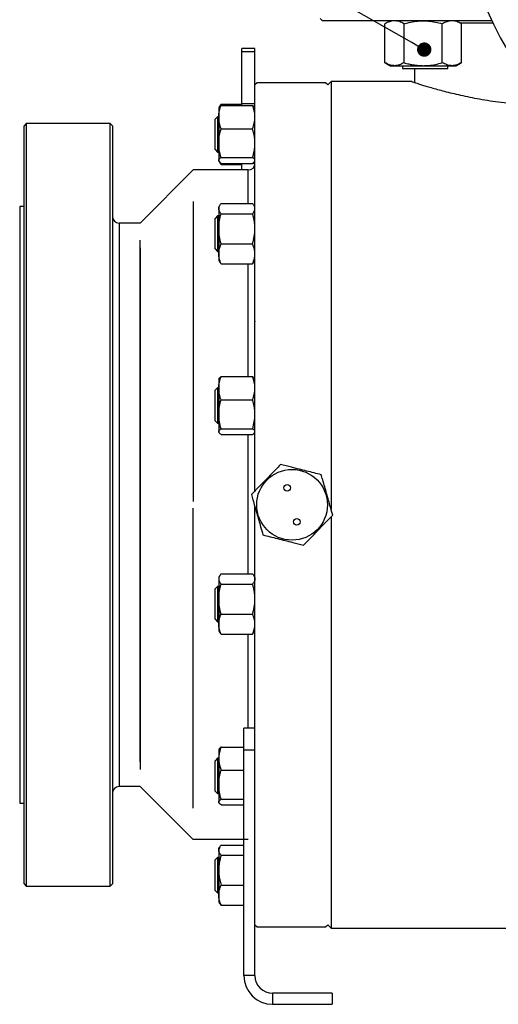
# Model space of a CAD drawing. Units: inches. Extents: x -28 to 305, y 4 to 194.
# Drawn here: x 156 to 170, y 82 to 111 of the extents above; entities that cross this region are included whole.
import ezdxf

# ---------------------------------------------------------------- set-up
doc = ezdxf.new("R2010")
doc.units = ezdxf.units.IN
doc.header["$LTSCALE"] = 5
doc.header["$MEASUREMENT"] = 0
doc.layers.add('1', color=7, linetype='Continuous')
doc.layers.add('7', color=4, linetype='Continuous')

# ---------------------------------------------------------------- blocks, each defined once
blk = doc.blocks.new('_DOT')
at = {"color": 0, "linetype": 'ByBlock', "lineweight": -2}
blk.add_line((-0.5, 0), (-1, 0), dxfattribs=at)
at = {"color": 0, "linetype": 'ByBlock', "const_width": 0.5}
blk.add_lwpolyline([(-0.25, 0, 1), (0.25, 0, 1)], format="xyb", close=True, dxfattribs=at)

msp = doc.modelspace()

# ---------------------------------------------------------------- linework, layer by layer
at = {"layer": '1', "color": 7}
for p, q in [((165.054, 110.757), (165.118, 110.694)), ((169.994, 110.694), (165.118, 110.694)), ((167.067, 110.694), (166.92, 110.609)), ((166.92, 109.488), (166.92, 110.609)), ((167.47, 109.488), (167.47, 110.609)), ((168.571, 109.488), (168.571, 110.609)), ((169.122, 110.609), (168.974, 110.694)), ((170.024, 110.63), (169.085, 110.63)), ((169.122, 109.488), (169.122, 110.609)), ((163.178, 109.901), (162.797, 109.901)), ((162.797, 109.815), (162.797, 109.901)), ((163.178, 109.815), (163.178, 109.901)), ((162.797, 109.815), (163.178, 109.815)), ((162.797, 108.315), (162.797, 109.815)), ((163.178, 108.85), (163.178, 109.815)), ((166.92, 109.488), (167.067, 109.403)), ((167.067, 109.403), (167.195, 109.403)), ((167.195, 109.403), (168.021, 109.403)), ((167.423, 109.403), (167.423, 109.318)), ((168.021, 109.403), (168.847, 109.403)), ((168.727, 109.318), (168.727, 109.403)), ((168.847, 109.403), (168.974, 109.403)), ((168.974, 109.403), (169.122, 109.488)), ((167.423, 109.318), (168.727, 109.318)), ((167.772, 109.318), (167.772, 108.919)), ((163.242, 108.914), (163.178, 108.85)), ((163.178, 97.168), (163.178, 108.85)), ((165.213, 108.914), (163.242, 108.914)), ((165.276, 108.85), (165.213, 108.914)), ((165.372, 108.945), (165.276, 108.85)), ((167.695, 108.945), (165.372, 108.945)), ((165.372, 108.945), (165.372, 96.633)), ((162.145, 108.204), (162.136, 108.188)), ((162.162, 108.234), (162.145, 108.204)), ((162.204, 108.291), (162.797, 108.291)), ((162.204, 108.257), (163.11, 108.257)), ((162.797, 108.257), (162.797, 108.315)), ((162.797, 108.315), (163.178, 108.315)), ((163.178, 108.188), (163.17, 108.202)), ((162.104, 107.934), (162.034, 107.864)), ((162.136, 107.934), (162.104, 107.934)), ((162.104, 107.934), (162.104, 106.917)), ((162.136, 108.188), (162.136, 107.923)), ((162.136, 107.923), (162.136, 107.174)), ((156.598, 107.737), (156.535, 107.674)), ((156.535, 85.867), (156.535, 107.674)), ((159.014, 107.737), (156.598, 107.737)), ((156.598, 107.737), (156.598, 85.803)), ((159.078, 107.674), (159.014, 107.737)), ((159.014, 85.803), (159.014, 107.737)), ((159.078, 107.674), (159.078, 85.867)), ((162.034, 106.987), (162.034, 107.864)), ((162.204, 107.59), (163.11, 107.59)), ((162.136, 107.174), (162.136, 106.676)), ((162.034, 106.987), (162.104, 106.917)), ((162.104, 106.917), (162.136, 106.917)), ((162.136, 106.676), (162.136, 106.662)), ((162.136, 106.662), (162.145, 106.647)), ((162.145, 106.647), (162.163, 106.616)), ((162.204, 106.56), (162.187, 106.607)), ((162.204, 106.758), (163.11, 106.758)), ((162.204, 106.593), (163.11, 106.593)), ((162.204, 106.56), (162.797, 106.56)), ((162.797, 106.402), (162.797, 106.593)), ((163.118, 106.599), (163.178, 106.599)), ((163.17, 106.648), (163.178, 106.662)), ((159.872, 104.876), (161.398, 106.402)), ((162.988, 106.402), (161.398, 106.402)), ((162.988, 105.436), (162.988, 106.402)), ((161.398, 105.492), (161.398, 96.869)), ((162.162, 105.379), (162.136, 105.333)), ((162.204, 105.436), (163.11, 105.436)), ((163.178, 105.333), (163.152, 105.379)), ((156.535, 105.353), (156.408, 105.353)), ((156.408, 105.353), (156.408, 88.187)), ((162.136, 105.333), (162.136, 105.29)), ((162.136, 105.29), (162.136, 104.713)), ((162.204, 105.145), (163.11, 105.145)), ((159.872, 104.876), (159.268, 104.876)), ((159.268, 104.876), (159.268, 88.664)), ((162.104, 105.079), (162.034, 105.009)), ((162.034, 104.988), (162.034, 105.009)), ((162.034, 104.132), (162.034, 104.988)), ((162.136, 105.079), (162.104, 105.079)), ((162.104, 105.079), (162.104, 105.055)), ((162.104, 105.055), (162.104, 104.062)), ((162.136, 104.713), (162.136, 103.992)), ((159.872, 89.377), (159.872, 104.382)), ((162.204, 104.28), (163.11, 104.28)), ((159.872, 104.163), (159.872, 89.158)), ((162.034, 104.132), (162.104, 104.062)), ((162.104, 104.062), (162.136, 104.062)), ((162.136, 103.992), (162.136, 103.807)), ((162.136, 103.807), (162.162, 103.762)), ((162.204, 103.705), (163.11, 103.705)), ((162.988, 100.457), (162.988, 103.705)), ((163.152, 103.762), (163.178, 103.807)), ((163.174, 102.054), (163.178, 102.031)), ((162.144, 100.402), (162.136, 100.388)), ((162.136, 100.388), (162.136, 100.123)), ((162.204, 100.457), (163.11, 100.457)), ((163.178, 100.388), (163.171, 100.402)), ((162.104, 100.134), (162.034, 100.064)), ((162.034, 99.92), (162.034, 100.064)), ((162.136, 100.134), (162.104, 100.134)), ((162.104, 100.134), (162.104, 99.968)), ((162.136, 100.123), (162.136, 99.374)), ((162.034, 99.187), (162.034, 99.92)), ((162.104, 99.968), (162.104, 99.117)), ((162.204, 99.79), (163.11, 99.79)), ((162.034, 99.187), (162.104, 99.117)), ((162.136, 99.374), (162.136, 98.876)), ((162.104, 99.117), (162.136, 99.117)), ((162.136, 98.876), (162.136, 98.862)), ((162.136, 98.862), (162.144, 98.849)), ((162.204, 98.958), (163.11, 98.958)), ((163.171, 98.849), (163.178, 98.862)), ((162.204, 98.794), (163.11, 98.794)), ((162.988, 94.781), (162.988, 98.794)), ((161.398, 88.048), (161.398, 96.672)), ((163.178, 88.964), (163.178, 96.709)), ((165.372, 96.431), (165.372, 84.595)), ((162.162, 94.723), (162.136, 94.678)), ((162.136, 94.678), (162.136, 94.636)), ((162.136, 94.636), (162.136, 94.058)), ((162.204, 94.781), (163.11, 94.781)), ((163.178, 94.678), (163.152, 94.723)), ((162.104, 94.424), (162.034, 94.354)), ((162.034, 94.009), (162.034, 94.354)), ((162.136, 94.424), (162.104, 94.424)), ((162.104, 94.424), (162.104, 94.024)), ((162.204, 94.49), (163.11, 94.49)), ((162.136, 94.058), (162.136, 93.337)), ((162.034, 93.477), (162.034, 94.009)), ((162.104, 94.024), (162.104, 93.407)), ((162.034, 93.477), (162.104, 93.407)), ((162.204, 93.625), (163.11, 93.625)), ((162.104, 93.407), (162.136, 93.407)), ((162.136, 93.337), (162.136, 93.152)), ((162.136, 93.152), (162.162, 93.107)), ((162.204, 93.05), (163.11, 93.05)), ((162.988, 90.349), (162.988, 93.05)), ((163.152, 93.107), (163.178, 93.152)), ((163.178, 90.349), (162.86, 90.349)), ((162.86, 89.713), (162.86, 90.349)), ((162.204, 89.802), (162.86, 89.802)), ((162.144, 89.747), (162.136, 89.733)), ((162.136, 89.733), (162.136, 89.468)), ((163.178, 89.713), (162.86, 89.713)), ((162.86, 83.228), (162.86, 89.713)), ((162.104, 89.479), (162.034, 89.409)), ((162.034, 88.837), (162.034, 89.409)), ((162.136, 89.479), (162.104, 89.479)), ((162.104, 89.479), (162.104, 88.816)), ((162.136, 89.468), (162.136, 88.719)), ((162.204, 89.135), (162.86, 89.135)), ((163.178, 83.228), (163.178, 88.964)), ((159.872, 88.664), (159.268, 88.664)), ((159.872, 88.664), (161.398, 87.138)), ((162.034, 88.532), (162.034, 88.837)), ((162.104, 88.816), (162.104, 88.462)), ((162.136, 88.719), (162.136, 88.221)), ((162.034, 88.532), (162.104, 88.462)), ((162.104, 88.462), (162.136, 88.462)), ((156.408, 88.187), (156.535, 88.187)), ((162.136, 88.221), (162.136, 88.207)), ((162.136, 88.207), (162.145, 88.192)), ((162.204, 88.303), (162.86, 88.303)), ((162.204, 88.139), (162.86, 88.139)), ((162.988, 87.138), (161.398, 87.138)), ((162.204, 86.981), (162.86, 86.981)), ((162.163, 86.925), (162.136, 86.878)), ((162.136, 86.878), (162.136, 86.836)), ((162.136, 86.836), (162.136, 86.258)), ((162.204, 86.69), (162.86, 86.69)), ((162.104, 86.624), (162.034, 86.554)), ((162.034, 85.791), (162.034, 86.554)), ((162.136, 86.624), (162.104, 86.624)), ((162.104, 86.624), (162.104, 85.739)), ((162.136, 86.258), (162.136, 85.537)), ((156.535, 85.867), (156.598, 85.803)), ((159.014, 85.803), (159.078, 85.867)), ((162.204, 85.825), (162.86, 85.825)), ((156.598, 85.803), (159.014, 85.803)), ((162.034, 85.677), (162.034, 85.791)), ((162.034, 85.677), (162.104, 85.607)), ((162.104, 85.739), (162.104, 85.607)), ((162.104, 85.607), (162.136, 85.607)), ((162.136, 85.537), (162.136, 85.352)), ((162.136, 85.352), (162.162, 85.306)), ((162.163, 85.307), (162.204, 85.25)), ((162.204, 85.25), (162.86, 85.25)), ((163.178, 84.69), (163.242, 84.627)), ((165.213, 84.627), (165.276, 84.69)), ((165.276, 84.69), (165.372, 84.595)), ((163.242, 84.627), (165.213, 84.627)), ((165.372, 84.595), (170.462, 84.595)), ((163.178, 83.228), (162.86, 83.228)), ((163.687, 82.719), (163.687, 82.402)), ((165.404, 82.719), (163.687, 82.719)), ((165.404, 82.719), (165.404, 82.402)), ((163.687, 82.402), (165.404, 82.402))]:
    msp.add_line(p, q, dxfattribs=at)
for centre, radius in [((164.247, 96.77), 1.017), ((164.107, 97.259), 0.0954), ((164.386, 96.281), 0.0954)]:
    msp.add_circle(centre, radius, dxfattribs=at)
for centre, radius, start, end in [((179.041, 114.985), 10.014, 75.9846, 55.7544), ((179.041, 114.985), 9.06, 101.7104, 219.0904), ((162.988, 106.593), 0.191, 270, 0), ((159.268, 105.067), 0.191, 180, 270), ((159.268, 88.473), 0.191, 90, 180), ((163.687, 83.228), 0.827, 180, 270), ((163.687, 83.228), 0.509, 180, 270)]:
    msp.add_arc(centre, radius, start, end, dxfattribs=at)
for points, knots in [([(167.195, 110.694), (167.188, 110.694), (167.139, 110.693), (167.046, 110.674), (166.962, 110.631), (166.92, 110.609)], [0, 0, 0, 0, 0.070104, 0.530791, 1, 1, 1, 1]), ([(167.47, 110.609), (167.425, 110.632), (167.358, 110.667), (167.265, 110.69), (167.218, 110.693), (167.195, 110.694)], [0, 0, 0, 0, 0.495251, 0.746818, 1, 1, 1, 1]), ([(167.47, 110.609), (167.493, 110.615), (167.539, 110.628), (167.653, 110.656), (167.813, 110.686), (167.951, 110.691), (168.021, 110.694)], [0, 0, 0, 0, 0.128582, 0.257262, 0.626389, 1, 1, 1, 1]), ([(168.021, 110.694), (168.046, 110.694), (168.096, 110.693), (168.213, 110.685), (168.373, 110.662), (168.505, 110.626), (168.571, 110.609)], [0, 0, 0, 0, 0.134092, 0.268456, 0.632398, 1, 1, 1, 1]), ([(168.847, 110.694), (168.84, 110.694), (168.791, 110.693), (168.698, 110.674), (168.614, 110.631), (168.571, 110.609)], [0, 0, 0, 0, 0.070104, 0.530791, 1, 1, 1, 1]), ([(169.122, 110.609), (169.077, 110.632), (169.01, 110.667), (168.917, 110.69), (168.87, 110.693), (168.847, 110.694)], [0, 0, 0, 0, 0.495251, 0.746818, 1, 1, 1, 1]), ([(167.195, 109.403), (167.192, 109.403), (167.185, 109.403), (167.157, 109.404), (167.111, 109.41), (167.047, 109.428), (166.983, 109.453), (166.941, 109.477), (166.92, 109.488)], [0, 0, 0, 0, 0.035033, 0.07007, 0.299824, 0.529553, 0.759247, 1, 1, 1, 1]), ([(167.47, 109.488), (167.425, 109.465), (167.358, 109.43), (167.265, 109.407), (167.218, 109.404), (167.195, 109.403)], [0, 0, 0, 0, 0.495251, 0.746818, 1, 1, 1, 1]), ([(167.47, 109.488), (167.493, 109.482), (167.539, 109.469), (167.619, 109.449), (167.71, 109.431), (167.812, 109.415), (167.916, 109.405), (167.985, 109.404), (168.021, 109.403)], [0, 0, 0, 0, 0.128544, 0.257186, 0.441523, 0.625875, 0.81024, 1, 1, 1, 1]), ([(168.021, 109.403), (168.046, 109.404), (168.096, 109.404), (168.213, 109.413), (168.373, 109.436), (168.505, 109.471), (168.571, 109.488)], [0, 0, 0, 0, 0.134092, 0.268456, 0.632398, 1, 1, 1, 1]), ([(168.847, 109.403), (168.84, 109.403), (168.791, 109.404), (168.698, 109.423), (168.614, 109.466), (168.571, 109.488)], [0, 0, 0, 0, 0.070104, 0.530791, 1, 1, 1, 1]), ([(169.122, 109.488), (169.077, 109.465), (169.01, 109.43), (168.917, 109.407), (168.87, 109.404), (168.847, 109.403)], [0, 0, 0, 0, 0.495251, 0.746818, 1, 1, 1, 1]), ([(167.695, 108.944), (167.695, 108.945), (167.692, 108.946), (167.714, 108.938), (167.762, 108.923), (167.838, 108.898), (167.938, 108.866), (168.06, 108.828), (168.208, 108.784), (168.379, 108.735), (168.573, 108.682), (168.791, 108.626), (169.03, 108.569), (169.29, 108.512), (169.57, 108.457), (169.868, 108.405), (170.184, 108.359), (170.488, 108.322), (170.771, 108.295), (170.944, 108.284), (171.03, 108.278)], [0, 0, 0, 0, 0.020407, 0.077989, 0.135994, 0.194862, 0.251041, 0.307975, 0.365285, 0.423361, 0.481747, 0.540914, 0.600474, 0.66084, 0.721224, 0.782037, 0.844228, 0.906913, 0.953349, 1, 1, 1, 1]), ([(162.136, 107.923), (162.136, 107.931), (162.136, 107.991), (162.151, 108.104), (162.186, 108.206), (162.204, 108.257)], [0, 0, 0, 0, 0.070099, 0.530789, 1, 1, 1, 1]), ([(162.204, 108.257), (162.184, 108.244), (162.156, 108.225), (162.149, 108.207), (162.148, 108.202)], [0, 0, 0, 0, 0.734525, 1, 1, 1, 1]), ([(162.154, 108.216), (162.155, 108.219), (162.162, 108.244), (162.184, 108.268), (162.204, 108.291)], [0, 0, 0, 0, 0.095629, 1, 1, 1, 1]), ([(163.178, 107.923), (163.178, 107.931), (163.178, 107.965), (163.173, 108.025), (163.159, 108.103), (163.138, 108.18), (163.12, 108.231), (163.11, 108.257)], [0, 0, 0, 0, 0.070064, 0.299819, 0.530836, 0.765028, 1, 1, 1, 1]), ([(163.11, 108.257), (163.12, 108.25), (163.139, 108.237), (163.16, 108.219), (163.167, 108.207), (163.17, 108.202)], [0, 0, 0, 0, 0.36617, 0.733562, 1, 1, 1, 1]), ([(162.204, 107.59), (162.185, 107.644), (162.146, 107.753), (162.139, 107.866), (162.136, 107.923)], [0, 0, 0, 0, 0.495458, 1, 1, 1, 1]), ([(163.11, 107.59), (163.129, 107.644), (163.168, 107.753), (163.175, 107.866), (163.178, 107.923)], [0, 0, 0, 0, 0.495458, 1, 1, 1, 1]), ([(162.136, 107.174), (162.137, 107.211), (162.139, 107.3), (162.162, 107.44), (162.19, 107.54), (162.204, 107.59)], [0, 0, 0, 0, 0.268407, 0.632373, 1, 1, 1, 1]), ([(163.178, 107.174), (163.177, 107.211), (163.175, 107.3), (163.152, 107.44), (163.124, 107.54), (163.11, 107.59)], [0, 0, 0, 0, 0.268407, 0.632373, 1, 1, 1, 1]), ([(162.204, 106.758), (162.194, 106.793), (162.169, 106.878), (162.142, 107.017), (162.138, 107.121), (162.136, 107.174)], [0, 0, 0, 0, 0.257243, 0.62638, 1, 1, 1, 1]), ([(163.11, 106.758), (163.12, 106.793), (163.145, 106.878), (163.172, 107.017), (163.176, 107.121), (163.178, 107.174)], [0, 0, 0, 0, 0.257243, 0.62638, 1, 1, 1, 1]), ([(162.136, 106.676), (162.136, 106.678), (162.136, 106.686), (162.141, 106.701), (162.155, 106.72), (162.176, 106.739), (162.195, 106.752), (162.204, 106.758)], [0, 0, 0, 0, 0.070064, 0.299819, 0.530836, 0.765028, 1, 1, 1, 1]), ([(162.204, 106.593), (162.185, 106.607), (162.146, 106.634), (162.139, 106.662), (162.136, 106.676)], [0, 0, 0, 0, 0.495458, 1, 1, 1, 1]), ([(162.165, 106.617), (162.169, 106.609), (162.177, 106.59), (162.194, 106.571), (162.204, 106.56)], [0, 0, 0, 0, 0.411299, 1, 1, 1, 1]), ([(163.178, 106.676), (163.178, 106.678), (163.178, 106.686), (163.173, 106.701), (163.159, 106.72), (163.138, 106.739), (163.12, 106.752), (163.11, 106.758)], [0, 0, 0, 0, 0.070064, 0.299819, 0.530836, 0.765028, 1, 1, 1, 1]), ([(163.11, 106.593), (163.12, 106.6), (163.139, 106.613), (163.16, 106.632), (163.167, 106.644), (163.17, 106.649)], [0, 0, 0, 0, 0.36617, 0.733562, 1, 1, 1, 1]), ([(162.136, 105.29), (162.136, 105.294), (162.136, 105.309), (162.141, 105.335), (162.155, 105.369), (162.176, 105.402), (162.195, 105.425), (162.204, 105.436)], [0, 0, 0, 0, 0.070064, 0.299819, 0.530836, 0.765028, 1, 1, 1, 1]), ([(163.178, 105.29), (163.178, 105.294), (163.178, 105.309), (163.173, 105.335), (163.159, 105.369), (163.138, 105.402), (163.12, 105.425), (163.11, 105.436)], [0, 0, 0, 0, 0.070064, 0.299819, 0.530836, 0.765028, 1, 1, 1, 1]), ([(162.204, 105.145), (162.185, 105.169), (162.146, 105.216), (162.139, 105.266), (162.136, 105.29)], [0, 0, 0, 0, 0.495458, 1, 1, 1, 1]), ([(162.136, 104.713), (162.136, 104.723), (162.136, 104.8), (162.151, 104.947), (162.186, 105.079), (162.204, 105.145)], [0, 0, 0, 0, 0.070099, 0.530789, 1, 1, 1, 1]), ([(163.11, 105.145), (163.12, 105.157), (163.139, 105.18), (163.161, 105.217), (163.176, 105.253), (163.177, 105.278), (163.178, 105.29)], [0, 0, 0, 0, 0.247269, 0.495363, 0.746874, 1, 1, 1, 1]), ([(163.178, 104.713), (163.178, 104.723), (163.178, 104.767), (163.173, 104.844), (163.159, 104.945), (163.138, 105.046), (163.12, 105.112), (163.11, 105.145)], [0, 0, 0, 0, 0.070064, 0.299819, 0.530836, 0.765028, 1, 1, 1, 1]), ([(162.204, 104.28), (162.185, 104.35), (162.146, 104.492), (162.139, 104.639), (162.136, 104.713)], [0, 0, 0, 0, 0.495458, 1, 1, 1, 1]), ([(163.11, 104.28), (163.129, 104.35), (163.168, 104.492), (163.175, 104.639), (163.178, 104.713)], [0, 0, 0, 0, 0.495458, 1, 1, 1, 1]), ([(162.136, 103.992), (162.137, 104.018), (162.139, 104.08), (162.162, 104.176), (162.19, 104.245), (162.204, 104.28)], [0, 0, 0, 0, 0.268407, 0.632373, 1, 1, 1, 1]), ([(163.178, 103.992), (163.177, 104.018), (163.175, 104.08), (163.152, 104.176), (163.124, 104.245), (163.11, 104.28)], [0, 0, 0, 0, 0.268407, 0.632373, 1, 1, 1, 1]), ([(162.204, 103.705), (162.194, 103.729), (162.169, 103.788), (162.142, 103.884), (162.138, 103.956), (162.136, 103.992)], [0, 0, 0, 0, 0.257243, 0.62638, 1, 1, 1, 1]), ([(163.11, 103.705), (163.12, 103.729), (163.145, 103.788), (163.172, 103.884), (163.176, 103.956), (163.178, 103.992)], [0, 0, 0, 0, 0.257243, 0.62638, 1, 1, 1, 1]), ([(162.162, 103.762), (162.167, 103.754), (162.178, 103.735), (162.194, 103.716), (162.204, 103.705)], [0, 0, 0, 0, 0.412976, 1, 1, 1, 1]), ([(163.152, 103.762), (163.147, 103.754), (163.136, 103.735), (163.12, 103.716), (163.11, 103.705)], [0, 0, 0, 0, 0.412976, 1, 1, 1, 1]), ([(163.177, 103.805), (163.177, 103.807), (163.178, 103.81), (163.178, 103.813), (163.178, 103.815)], [0, 0, 0, 0, 0.350794, 1, 1, 1, 1]), ([(162.136, 100.123), (162.136, 100.131), (162.136, 100.165), (162.141, 100.225), (162.155, 100.303), (162.176, 100.38), (162.195, 100.431), (162.204, 100.457)], [0, 0, 0, 0, 0.070064, 0.299819, 0.530836, 0.765028, 1, 1, 1, 1]), ([(162.144, 100.402), (162.146, 100.405), (162.151, 100.414), (162.164, 100.427), (162.182, 100.442), (162.196, 100.452), (162.204, 100.457)], [0, 0, 0, 0, 0.187711, 0.456141, 0.724551, 1, 1, 1, 1]), ([(163.178, 100.123), (163.178, 100.131), (163.178, 100.165), (163.173, 100.225), (163.159, 100.303), (163.138, 100.38), (163.12, 100.431), (163.11, 100.457)], [0, 0, 0, 0, 0.070064, 0.299819, 0.530836, 0.765028, 1, 1, 1, 1]), ([(163.17, 100.402), (163.168, 100.405), (163.163, 100.414), (163.15, 100.427), (163.132, 100.442), (163.118, 100.452), (163.11, 100.457)], [0, 0, 0, 0, 0.187711, 0.456965, 0.72823, 1, 1, 1, 1]), ([(162.204, 99.79), (162.185, 99.844), (162.146, 99.953), (162.139, 100.066), (162.136, 100.123)], [0, 0, 0, 0, 0.495458, 1, 1, 1, 1]), ([(163.11, 99.79), (163.12, 99.816), (163.139, 99.87), (163.161, 99.953), (163.176, 100.038), (163.177, 100.095), (163.178, 100.123)], [0, 0, 0, 0, 0.247269, 0.495363, 0.746874, 1, 1, 1, 1]), ([(162.136, 99.374), (162.136, 99.384), (162.136, 99.458), (162.151, 99.599), (162.186, 99.726), (162.204, 99.79)], [0, 0, 0, 0, 0.070099, 0.530789, 1, 1, 1, 1]), ([(163.178, 99.374), (163.178, 99.384), (163.178, 99.426), (163.173, 99.5), (163.159, 99.597), (163.138, 99.694), (163.12, 99.758), (163.11, 99.79)], [0, 0, 0, 0, 0.070064, 0.299819, 0.530836, 0.765028, 1, 1, 1, 1]), ([(162.204, 98.958), (162.185, 99.025), (162.146, 99.162), (162.139, 99.303), (162.136, 99.374)], [0, 0, 0, 0, 0.495458, 1, 1, 1, 1]), ([(163.11, 98.958), (163.129, 99.025), (163.168, 99.162), (163.175, 99.303), (163.178, 99.374)], [0, 0, 0, 0, 0.495458, 1, 1, 1, 1]), ([(162.136, 98.876), (162.137, 98.883), (162.139, 98.901), (162.162, 98.928), (162.19, 98.948), (162.204, 98.958)], [0, 0, 0, 0, 0.268407, 0.632373, 1, 1, 1, 1]), ([(162.204, 98.794), (162.194, 98.8), (162.169, 98.817), (162.142, 98.845), (162.138, 98.865), (162.136, 98.876)], [0, 0, 0, 0, 0.257243, 0.62638, 1, 1, 1, 1]), ([(163.178, 98.876), (163.177, 98.883), (163.175, 98.901), (163.152, 98.928), (163.124, 98.948), (163.11, 98.958)], [0, 0, 0, 0, 0.268407, 0.632373, 1, 1, 1, 1]), ([(163.11, 98.794), (163.12, 98.8), (163.144, 98.817), (163.165, 98.836), (163.169, 98.847), (163.169, 98.849)], [0, 0, 0, 0, 0.380148, 0.925649, 1, 1, 1, 1]), ([(163.916, 97.93), (163.867, 97.879), (163.767, 97.776), (163.614, 97.618), (163.458, 97.457), (163.278, 97.271), (163.152, 97.141), (163.077, 97.064)], [0, 0, 0, 0, 0.17947, 0.359929, 0.544523, 0.730937, 1, 1, 1, 1]), ([(165.086, 97.636), (165.017, 97.654), (164.878, 97.688), (164.665, 97.742), (164.448, 97.796), (164.196, 97.86), (164.02, 97.904), (163.916, 97.93)], [0, 0, 0, 0, 0.17947, 0.359929, 0.544523, 0.730937, 1, 1, 1, 1]), ([(165.416, 96.477), (165.405, 96.515), (165.384, 96.591), (165.344, 96.731), (165.296, 96.898), (165.259, 97.028), (165.223, 97.156), (165.185, 97.29), (165.14, 97.446), (165.107, 97.563), (165.093, 97.612), (165.086, 97.636)], [0, 0, 0, 0, 0.100002, 0.200144, 0.364949, 0.52979, 0.530908, 0.694631, 0.871666, 0.935815, 1, 1, 1, 1]), ([(163.077, 97.064), (163.091, 97.015), (163.123, 96.903), (163.174, 96.725), (163.229, 96.53), (163.286, 96.332), (163.346, 96.122), (163.386, 95.981), (163.408, 95.904)], [0, 0, 0, 0, 0.128333, 0.293817, 0.459248, 0.629543, 0.799881, 1, 1, 1, 1]), ([(164.577, 95.611), (164.627, 95.662), (164.726, 95.764), (164.879, 95.922), (165.035, 96.083), (165.216, 96.27), (165.342, 96.4), (165.416, 96.477)], [0, 0, 0, 0, 0.17947, 0.359929, 0.544523, 0.730937, 1, 1, 1, 1]), ([(163.408, 95.904), (163.477, 95.887), (163.615, 95.852), (163.829, 95.799), (164.046, 95.744), (164.298, 95.681), (164.474, 95.637), (164.577, 95.611)], [0, 0, 0, 0, 0.17947, 0.359929, 0.544523, 0.730937, 1, 1, 1, 1]), ([(162.204, 94.781), (162.199, 94.775), (162.188, 94.762), (162.173, 94.741), (162.158, 94.717), (162.145, 94.69), (162.137, 94.663), (162.136, 94.645), (162.136, 94.636)], [0, 0, 0, 0, 0.128544, 0.257186, 0.441523, 0.626324, 0.812815, 1, 1, 1, 1]), ([(162.136, 94.636), (162.136, 94.629), (162.136, 94.616), (162.141, 94.594), (162.15, 94.569), (162.164, 94.543), (162.182, 94.517), (162.196, 94.499), (162.204, 94.49)], [0, 0, 0, 0, 0.134064, 0.268398, 0.450124, 0.631837, 0.813536, 1, 1, 1, 1]), ([(163.11, 94.781), (163.115, 94.775), (163.126, 94.762), (163.141, 94.741), (163.156, 94.717), (163.169, 94.69), (163.177, 94.663), (163.178, 94.645), (163.178, 94.636)], [0, 0, 0, 0, 0.128544, 0.257186, 0.441523, 0.626324, 0.812815, 1, 1, 1, 1]), ([(163.178, 94.636), (163.178, 94.629), (163.178, 94.616), (163.173, 94.594), (163.164, 94.569), (163.15, 94.543), (163.132, 94.516), (163.118, 94.499), (163.11, 94.49)], [0, 0, 0, 0, 0.134064, 0.268399, 0.450124, 0.632395, 0.816027, 1, 1, 1, 1]), ([(162.136, 94.058), (162.136, 94.068), (162.136, 94.112), (162.141, 94.189), (162.155, 94.29), (162.176, 94.391), (162.195, 94.457), (162.204, 94.49)], [0, 0, 0, 0, 0.070064, 0.299819, 0.530836, 0.765028, 1, 1, 1, 1]), ([(163.178, 94.058), (163.178, 94.068), (163.178, 94.112), (163.173, 94.189), (163.159, 94.29), (163.138, 94.391), (163.12, 94.457), (163.11, 94.49)], [0, 0, 0, 0, 0.070064, 0.299819, 0.530836, 0.765028, 1, 1, 1, 1]), ([(162.204, 93.625), (162.185, 93.695), (162.146, 93.837), (162.139, 93.984), (162.136, 94.058)], [0, 0, 0, 0, 0.495458, 1, 1, 1, 1]), ([(163.11, 93.625), (163.12, 93.66), (163.139, 93.73), (163.161, 93.837), (163.176, 93.947), (163.177, 94.02), (163.178, 94.058)], [0, 0, 0, 0, 0.247269, 0.495363, 0.746874, 1, 1, 1, 1]), ([(162.136, 93.337), (162.136, 93.344), (162.136, 93.396), (162.151, 93.493), (162.186, 93.581), (162.204, 93.625)], [0, 0, 0, 0, 0.070099, 0.530789, 1, 1, 1, 1]), ([(163.178, 93.337), (163.178, 93.344), (163.178, 93.373), (163.173, 93.425), (163.159, 93.492), (163.138, 93.559), (163.12, 93.603), (163.11, 93.625)], [0, 0, 0, 0, 0.070064, 0.299819, 0.530836, 0.765028, 1, 1, 1, 1]), ([(162.204, 93.05), (162.185, 93.096), (162.146, 93.191), (162.139, 93.288), (162.136, 93.337)], [0, 0, 0, 0, 0.495458, 1, 1, 1, 1]), ([(163.11, 93.05), (163.129, 93.096), (163.168, 93.191), (163.175, 93.288), (163.178, 93.337)], [0, 0, 0, 0, 0.495458, 1, 1, 1, 1]), ([(162.162, 93.108), (162.163, 93.106), (162.171, 93.086), (162.188, 93.067), (162.204, 93.05)], [0, 0, 0, 0, 0.087738, 1, 1, 1, 1]), ([(163.152, 93.108), (163.151, 93.106), (163.143, 93.086), (163.126, 93.067), (163.11, 93.05)], [0, 0, 0, 0, 0.087738, 1, 1, 1, 1]), ([(162.204, 89.802), (162.199, 89.788), (162.188, 89.76), (162.173, 89.712), (162.158, 89.657), (162.145, 89.594), (162.137, 89.532), (162.136, 89.489), (162.136, 89.468)], [0, 0, 0, 0, 0.128544, 0.257186, 0.441523, 0.626324, 0.812815, 1, 1, 1, 1]), ([(162.204, 89.802), (162.199, 89.799), (162.184, 89.789), (162.164, 89.772), (162.149, 89.757), (162.145, 89.748), (162.144, 89.747)], [0, 0, 0, 0, 0.183029, 0.549762, 0.919628, 1, 1, 1, 1]), ([(162.136, 89.468), (162.136, 89.453), (162.136, 89.423), (162.141, 89.372), (162.15, 89.316), (162.164, 89.256), (162.182, 89.195), (162.196, 89.155), (162.204, 89.135)], [0, 0, 0, 0, 0.134064, 0.268398, 0.450124, 0.631837, 0.813536, 1, 1, 1, 1]), ([(162.136, 88.719), (162.136, 88.729), (162.136, 88.771), (162.141, 88.845), (162.155, 88.942), (162.176, 89.039), (162.195, 89.103), (162.204, 89.135)], [0, 0, 0, 0, 0.070064, 0.299819, 0.530836, 0.765028, 1, 1, 1, 1]), ([(162.204, 88.303), (162.185, 88.37), (162.146, 88.507), (162.139, 88.648), (162.136, 88.719)], [0, 0, 0, 0, 0.495458, 1, 1, 1, 1]), ([(162.136, 88.221), (162.136, 88.223), (162.136, 88.237), (162.151, 88.265), (162.186, 88.29), (162.204, 88.303)], [0, 0, 0, 0, 0.070099, 0.530789, 1, 1, 1, 1]), ([(162.204, 88.139), (162.185, 88.152), (162.146, 88.179), (162.139, 88.207), (162.136, 88.221)], [0, 0, 0, 0, 0.495458, 1, 1, 1, 1]), ([(162.136, 86.836), (162.136, 86.839), (162.136, 86.854), (162.144, 86.891), (162.167, 86.936), (162.195, 86.97), (162.204, 86.981)], [0, 0, 0, 0, 0.070082, 0.299894, 0.764969, 1, 1, 1, 1]), ([(162.204, 86.69), (162.199, 86.696), (162.184, 86.714), (162.163, 86.743), (162.145, 86.78), (162.137, 86.811), (162.136, 86.829), (162.136, 86.836)], [0, 0, 0, 0, 0.123598, 0.371248, 0.621014, 0.873301, 1, 1, 1, 1]), ([(162.204, 86.69), (162.199, 86.672), (162.188, 86.636), (162.173, 86.573), (162.158, 86.502), (162.145, 86.421), (162.137, 86.34), (162.136, 86.285), (162.136, 86.258)], [0, 0, 0, 0, 0.128544, 0.257186, 0.441523, 0.626324, 0.812815, 1, 1, 1, 1]), ([(162.136, 86.258), (162.136, 86.238), (162.136, 86.199), (162.141, 86.133), (162.15, 86.06), (162.164, 85.982), (162.182, 85.903), (162.196, 85.851), (162.204, 85.825)], [0, 0, 0, 0, 0.134064, 0.268398, 0.450124, 0.631837, 0.813536, 1, 1, 1, 1]), ([(162.136, 85.537), (162.136, 85.544), (162.136, 85.573), (162.141, 85.625), (162.155, 85.692), (162.176, 85.759), (162.195, 85.803), (162.204, 85.825)], [0, 0, 0, 0, 0.070064, 0.299819, 0.530836, 0.765028, 1, 1, 1, 1]), ([(162.204, 85.25), (162.185, 85.296), (162.146, 85.391), (162.139, 85.488), (162.136, 85.537)], [0, 0, 0, 0, 0.495458, 1, 1, 1, 1])]:
    msp.add_open_spline(points, degree=3, knots=knots, dxfattribs=at)
at = {"layer": '7', "color": 7}
msp.add_lwpolyline([(167.69, 110.069), (159.593, 114.662)], dxfattribs=at)

# ---------------------------------------------------------------- block references
at = {"layer": '7', "color": 7, "xscale": 0.4132587761582261, "yscale": 0.4132587761582261, "zscale": 0.4132587761582261, "rotation": 330.4354511964353}
msp.add_blockref('_DOT', (168.05, 109.865), dxfattribs=at)

doc.saveas('drawing.dxf')
